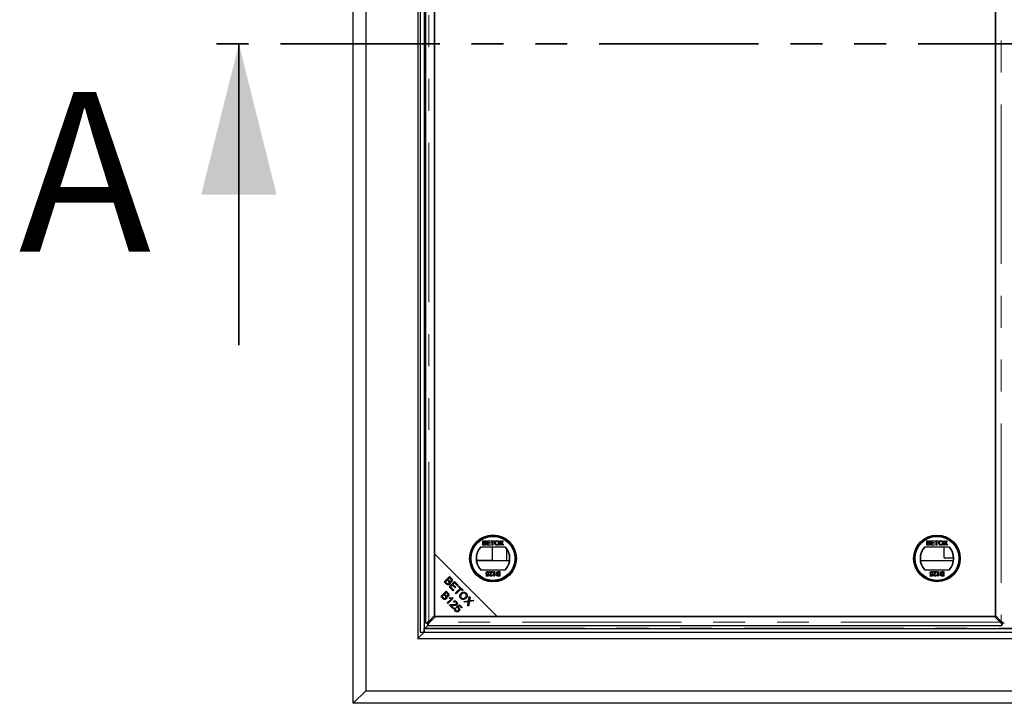
# Model space of a CAD drawing. Units: millimetres. Extents: x 472 to 7373, y 1428 to 7610.
# Drawn here: x 472 to 1256, y 1723 to 2267 of the extents above; entities that cross this region are included whole.
import ezdxf

# ---------------------------------------------------------------- set-up
doc = ezdxf.new("R2010")
doc.units = ezdxf.units.MM
doc.header["$LTSCALE"] = 20
doc.linetypes.add('PHANTOM', pattern=[12.7, 6.35, -1.27, 1.27, -1.27, 1.27, -1.27])
doc.styles.add('SLDTEXTSTYLE0', font='TXT', dxfattribs={"width": 0.75})

msp = doc.modelspace()

# ---------------------------------------------------------------- linework, layer by layer
at = {"color": 7, "linetype": 'Continuous', "lineweight": 25}
for p, q in [((737.44, 1723.15), (737.44, 2773.15)), ((747.44, 2763.15), (747.44, 1733.15)), ((788.93, 2721.66), (788.93, 1774.64)), ((790.94, 2716.65), (790.94, 1779.65)), ((793.94, 2716.65), (793.94, 1779.65)), ((795.19, 2709.02), (795.19, 1787.27)), ((802.29, 2704.04), (802.29, 1842.25)), ((802.29, 1792.97), (802.29, 2703.32)), ((1249.08, 2703.32), (1249.08, 1792.97)), ((1249.08, 1792.25), (1249.08, 2654.04)), ((840.8, 1852.59), (842.14, 1852.59)), ((840.8, 1848.99), (840.8, 1852.59)), ((841.3, 1852.17), (841.3, 1851.07)), ((841.99, 1852.17), (841.3, 1852.17)), ((844.11, 1852.59), (846.65, 1852.59)), ((844.11, 1848.99), (844.11, 1852.59)), ((844.62, 1852.17), (844.62, 1851.07)), ((846.65, 1852.17), (844.62, 1852.17)), ((846.65, 1852.59), (846.65, 1852.17)), ((847.16, 1852.59), (849.97, 1852.59)), ((847.16, 1852.17), (847.16, 1852.59)), ((848.31, 1852.17), (847.16, 1852.17)), ((848.31, 1848.99), (848.31, 1852.17)), ((849.97, 1852.17), (848.82, 1852.17)), ((848.82, 1852.17), (848.82, 1848.99)), ((849.97, 1852.59), (849.97, 1852.17)), ((854.14, 1852.59), (854.75, 1852.59)), ((855.28, 1850.93), (854.14, 1852.59)), ((854.75, 1852.59), (855.38, 1851.68)), ((855.8, 1851.68), (856.42, 1852.59)), ((857.04, 1852.59), (855.9, 1850.92)), ((856.42, 1852.59), (857.04, 1852.59)), ((1194.49, 1848.99), (1194.49, 1852.59)), ((1194.49, 1852.59), (1195.83, 1852.59)), ((1195.68, 1852.17), (1195, 1852.17)), ((1195, 1852.17), (1195, 1851.07)), ((1197.81, 1852.59), (1200.34, 1852.59)), ((1197.81, 1848.99), (1197.81, 1852.59)), ((1198.31, 1852.17), (1198.31, 1851.07)), ((1200.34, 1852.17), (1198.31, 1852.17)), ((1200.34, 1852.59), (1200.34, 1852.17)), ((1200.85, 1852.59), (1203.66, 1852.59)), ((1200.85, 1852.17), (1200.85, 1852.59)), ((1202, 1852.17), (1200.85, 1852.17)), ((1202, 1848.99), (1202, 1852.17)), ((1202.51, 1852.17), (1202.51, 1848.99)), ((1203.66, 1852.17), (1202.51, 1852.17)), ((1203.66, 1852.59), (1203.66, 1852.17)), ((1207.83, 1852.59), (1208.44, 1852.59)), ((1208.98, 1850.93), (1207.83, 1852.59)), ((1208.44, 1852.59), (1209.07, 1851.68)), ((1209.49, 1851.68), (1210.12, 1852.59)), ((1210.74, 1852.59), (1209.59, 1850.92)), ((1210.12, 1852.59), (1210.74, 1852.59)), ((858.9, 1847.49), (838.78, 1847.49)), ((842.15, 1848.99), (840.8, 1848.99)), ((841.3, 1851.07), (842.04, 1851.07)), ((842.1, 1850.65), (841.3, 1850.65)), ((841.3, 1850.65), (841.3, 1849.41)), ((841.3, 1849.41), (842.15, 1849.41)), ((846.74, 1848.99), (844.11, 1848.99)), ((844.62, 1851.07), (846.51, 1851.07)), ((844.62, 1850.65), (844.62, 1849.41)), ((846.51, 1850.65), (844.62, 1850.65)), ((844.62, 1849.41), (846.74, 1849.41)), ((846.51, 1851.07), (846.51, 1850.65)), ((846.74, 1849.41), (846.74, 1848.99)), ((848.06, 1847.49), (848.06, 1837.15)), ((848.82, 1848.99), (848.31, 1848.99)), ((853.96, 1848.99), (855.28, 1850.93)), ((854.57, 1848.99), (853.96, 1848.99)), ((855.42, 1850.23), (854.57, 1848.99)), ((856.62, 1848.99), (855.74, 1850.26)), ((855.9, 1850.92), (857.23, 1848.99)), ((857.23, 1848.99), (856.62, 1848.99)), ((859.74, 1836.77), (859.74, 1846.02)), ((1212.59, 1847.49), (1192.47, 1847.49)), ((1195.84, 1848.99), (1194.49, 1848.99)), ((1195, 1851.07), (1195.74, 1851.07)), ((1195.79, 1850.65), (1195, 1850.65)), ((1195, 1850.65), (1195, 1849.41)), ((1195, 1849.41), (1195.85, 1849.41)), ((1200.44, 1848.99), (1197.81, 1848.99)), ((1198.31, 1851.07), (1200.2, 1851.07)), ((1198.31, 1850.65), (1198.31, 1849.41)), ((1200.2, 1850.65), (1198.31, 1850.65)), ((1198.31, 1849.41), (1200.44, 1849.41)), ((1200.2, 1851.07), (1200.2, 1850.65)), ((1200.44, 1849.41), (1200.44, 1848.99)), ((1202.51, 1848.99), (1202, 1848.99)), ((1207.65, 1848.99), (1208.98, 1850.93)), ((1208.27, 1848.99), (1207.65, 1848.99)), ((1207.94, 1847.49), (1207.94, 1839.65)), ((1209.12, 1850.23), (1208.27, 1848.99)), ((1210.31, 1848.99), (1209.43, 1850.26)), ((1209.59, 1850.92), (1210.92, 1848.99)), ((1210.92, 1848.99), (1210.31, 1848.99)), ((802.29, 1842.25), (852.29, 1792.25)), ((802.29, 1842.25), (802.29, 1792.25)), ((835.66, 1837.15), (848.06, 1837.15)), ((835.7, 1836.77), (861.98, 1836.77)), ((1189.4, 1836.77), (1215.67, 1836.77)), ((1215.78, 1838.65), (1208.94, 1838.65)), ((838.78, 1829.49), (858.9, 1829.49)), ((846.11, 1827.5), (846.11, 1827.96)), ((846.11, 1827.96), (848.46, 1827.96)), ((849.52, 1827.96), (849.98, 1827.96)), ((849.52, 1824.37), (849.52, 1827.96)), ((849.98, 1827.96), (849.98, 1825.16)), ((852.92, 1827.96), (854.27, 1827.96)), ((854.27, 1827.96), (854.27, 1824.37)), ((1192.47, 1829.49), (1212.59, 1829.49)), ((1199.8, 1827.5), (1199.8, 1827.96)), ((1199.8, 1827.96), (1202.15, 1827.96)), ((1203.21, 1827.96), (1203.68, 1827.96)), ((1203.21, 1824.37), (1203.21, 1827.96)), ((1203.68, 1827.96), (1203.68, 1825.16)), ((1206.61, 1827.96), (1207.96, 1827.96)), ((1207.96, 1827.96), (1207.96, 1824.37)), ((809.97, 1819.88), (814.15, 1824.06)), ((811.56, 1818.28), (809.97, 1819.88)), ((812.45, 1821.26), (811.01, 1819.82)), ((811.01, 1819.82), (812.06, 1818.78)), ((813.42, 1820.29), (812.45, 1821.26)), ((814.21, 1823.02), (812.95, 1821.75)), ((812.95, 1821.75), (813.85, 1820.85)), ((813.92, 1815.93), (818.1, 1820.11)), ((814.15, 1824.06), (815.72, 1822.49)), ((815.05, 1822.18), (814.21, 1823.02)), ((818.1, 1820.11), (821.13, 1817.09)), ((843.48, 1824.87), (844.81, 1824.87)), ((843.48, 1824.41), (843.48, 1824.87)), ((845.19, 1824.41), (843.48, 1824.41)), ((844.81, 1824.87), (844.99, 1825.8)), ((845.1, 1826.3), (845.56, 1826.26)), ((845.6, 1826.99), (845.14, 1826.95)), ((845.56, 1826.26), (845.19, 1824.41)), ((847.87, 1827.5), (846.11, 1827.5)), ((847.95, 1825.43), (848.42, 1825.38)), ((849.82, 1824.37), (849.52, 1824.37)), ((850.81, 1825.69), (850.81, 1825.27)), ((853.76, 1827.55), (852.91, 1827.55)), ((854.27, 1824.37), (852.92, 1824.37)), ((852.97, 1826.3), (853.76, 1826.3)), ((853.76, 1825.89), (853.02, 1825.89)), ((853.08, 1824.78), (853.76, 1824.78)), ((853.76, 1826.3), (853.76, 1827.55)), ((853.76, 1824.78), (853.76, 1825.89)), ((1197.18, 1824.87), (1198.5, 1824.87)), ((1197.18, 1824.41), (1197.18, 1824.87)), ((1198.88, 1824.41), (1197.18, 1824.41)), ((1198.5, 1824.87), (1198.69, 1825.8)), ((1198.79, 1826.3), (1199.25, 1826.26)), ((1199.3, 1826.99), (1198.83, 1826.95)), ((1199.25, 1826.26), (1198.88, 1824.41)), ((1201.56, 1827.5), (1199.8, 1827.5)), ((1201.65, 1825.43), (1202.11, 1825.38)), ((1203.51, 1824.37), (1203.21, 1824.37)), ((1204.5, 1825.69), (1204.5, 1825.27)), ((1207.46, 1827.55), (1206.6, 1827.55)), ((1207.96, 1824.37), (1206.62, 1824.37)), ((1206.66, 1826.3), (1207.46, 1826.3)), ((1207.46, 1825.89), (1206.71, 1825.89)), ((1206.77, 1824.78), (1207.46, 1824.78)), ((1207.46, 1826.3), (1207.46, 1827.55)), ((1207.46, 1824.78), (1207.46, 1825.89)), ((807.25, 1808.24), (811.44, 1812.42)), ((811.44, 1812.42), (813.01, 1810.85)), ((817.04, 1812.81), (813.92, 1815.93)), ((816.39, 1817.29), (814.97, 1815.87)), ((814.97, 1815.87), (817.53, 1813.3)), ((818.7, 1814.98), (816.39, 1817.29)), ((818.16, 1819.06), (816.88, 1817.78)), ((816.88, 1817.78), (819.2, 1815.47)), ((817.53, 1813.3), (817.04, 1812.81)), ((820.63, 1816.59), (818.16, 1819.06)), ((819.2, 1815.47), (818.7, 1814.98)), ((818.89, 1810.96), (822.58, 1814.65)), ((823.13, 1814.1), (819.44, 1810.4)), ((821.13, 1817.09), (820.63, 1816.59)), ((821.2, 1816.03), (821.69, 1816.52)), ((822.58, 1814.65), (821.2, 1816.03)), ((821.69, 1816.52), (825.01, 1813.2)), ((824.52, 1812.71), (823.13, 1814.1)), ((825.01, 1813.2), (824.52, 1812.71)), ((808.85, 1806.64), (807.25, 1808.24)), ((809.74, 1809.61), (808.3, 1808.18)), ((808.3, 1808.18), (809.34, 1807.13)), ((810.7, 1808.65), (809.74, 1809.61)), ((811.5, 1811.37), (810.23, 1810.11)), ((810.23, 1810.11), (811.14, 1809.2)), ((812.33, 1810.54), (811.5, 1811.37)), ((812.4, 1803.08), (815.68, 1806.36)), ((817.12, 1806.77), (812.92, 1802.57)), ((814.03, 1806.77), (814.53, 1807.26)), ((815.66, 1806.36), (816.36, 1807.06)), ((816.79, 1807.1), (817.12, 1806.77)), ((817.74, 1803.62), (817.27, 1804.2)), ((819.44, 1810.4), (818.89, 1810.96)), ((825.56, 1804.29), (829.36, 1804.85)), ((826.22, 1803.62), (825.56, 1804.29)), ((829.36, 1804.85), (829.93, 1808.28)), ((830.02, 1804.25), (829.39, 1800.45)), ((829.93, 1808.28), (830.59, 1807.62)), ((833.46, 1804.75), (830.02, 1804.25)), ((830.59, 1807.62), (830.28, 1805.79)), ((830.91, 1805.09), (832.86, 1805.35)), ((832.86, 1805.35), (833.46, 1804.75)), ((812.92, 1802.57), (812.4, 1803.08)), ((816.95, 1798.54), (814.18, 1801.31)), ((815.39, 1801.09), (817.44, 1799.03)), ((817.44, 1799.03), (816.95, 1798.54)), ((818.6, 1799.07), (819.19, 1798.58)), ((819.58, 1799.87), (822.13, 1801.61)), ((820, 1799.32), (819.58, 1799.87)), ((822.05, 1800.71), (820.7, 1799.81)), ((823.72, 1799.04), (822.05, 1800.71)), ((822.13, 1801.61), (824.21, 1799.53)), ((824.21, 1799.53), (823.72, 1799.04)), ((828.73, 1804.03), (826.22, 1803.62)), ((828.71, 1801.14), (829.15, 1803.68)), ((829.39, 1800.45), (828.71, 1801.14)), ((797.69, 1788.37), (802.29, 1792.97)), ((803.01, 1792.25), (798.41, 1787.65)), ((802.29, 1792.25), (852.29, 1792.25)), ((1248.36, 1792.25), (803.01, 1792.25)), ((852.29, 1792.25), (1249.08, 1792.25)), ((1252.96, 1787.65), (1248.36, 1792.25)), ((1249.08, 1792.97), (1253.68, 1788.37)), ((793.94, 1782.65), (2650.94, 1782.65)), ((793.94, 1779.65), (793.94, 1782.65)), ((797.16, 1785.28), (794.84, 1782.96)), ((795.83, 1786.9), (796.95, 1786.9)), ((796.94, 1785.79), (796.94, 1786.9)), ((797.31, 1785.15), (1254.06, 1785.15)), ((1254.43, 1785.79), (1254.43, 1786.9)), ((1255.54, 1786.9), (1254.43, 1786.9)), ((793.94, 1779.65), (788.93, 1774.64)), ((788.93, 1774.64), (2655.95, 1774.64)), ((790.94, 1779.65), (793.94, 1779.65)), ((793.94, 1779.65), (2650.94, 1779.65)), ((747.44, 1733.15), (737.44, 1723.15)), ((747.44, 1733.15), (2697.44, 1733.15)), ((2707.44, 1723.15), (737.44, 1723.15))]:
    msp.add_line(p, q, dxfattribs=at)
at = {"color": 8, "linetype": 'PHANTOM', "lineweight": 18}
for p, q in [((794.22, 2713.65), (794.22, 1782.65)), ((797.69, 1788.37), (797.69, 2707.92)), ((1253.68, 2707.92), (1253.68, 1788.37)), ((823.22, 1814), (823.22, 1814.99)), ((824.99, 1813.18), (824.04, 1813.18)), ((816.75, 1806.41), (816.75, 1807.1)), ((794.84, 1782.93), (2650.03, 1782.93)), ((1252.96, 1787.65), (798.41, 1787.65))]:
    msp.add_line(p, q, dxfattribs=at)
at = {"color": 7, "linetype": 'PHANTOM', "lineweight": 35}
msp.add_line((2838.44, 2248.15), (606.44, 2248.15), dxfattribs=at)
at = {"color": 7, "linetype": 'Continuous', "lineweight": 35}
msp.add_line((646.44, 2008.15), (646.44, 2248.15), dxfattribs=at)
at = {"color": 7, "linetype": 'Continuous', "lineweight": 25}
for centre, radius in [((848.84, 1838.49), 18.68), ((848.84, 1838.49), 18.5), ((848.84, 1838.49), 17.7), ((848.84, 1838.49), 17.5), ((1202.53, 1838.49), 18.61), ((1202.53, 1838.49), 18.5), ((1202.53, 1838.49), 17.7), ((1202.53, 1838.49), 17.5)]:
    msp.add_circle(centre, radius, dxfattribs=at)
for centre, radius, start, end in [((848.84, 1838.49), 13.5, 138.18969, 221.81031), ((848.84, 1838.49), 13.25, 137.21531, 222.78469), ((848.84, 1838.49), 13.25, 317.21531, 42.78469), ((848.84, 1838.49), 13.5, 318.18969, 41.81031), ((1202.53, 1838.49), 13.5, 138.18969, 221.81031), ((1202.53, 1838.49), 13.25, 137.21531, 222.78469), ((1202.53, 1838.49), 13.25, 317.21531, 42.78469), ((1202.53, 1838.49), 13.5, 318.18969, 41.81031), ((1208.94, 1839.65), 1, 180, 270)]:
    msp.add_arc(centre, radius, start, end, dxfattribs=at)
msp.add_ellipse((779.1, 1783.09), major_axis=(15.74, 0), ratio=0.466308, start_param=6.261031, end_param=6.265103, dxfattribs=at)
for points, knots in [([(842.82, 1851.61), (842.81, 1851.71), (842.8, 1851.86), (842.69, 1852.02), (842.44, 1852.19), (842.19, 1852.18), (841.99, 1852.17)], [0, 0, 0, 0, 0.249553, 0.375029, 0.500261, 1, 1, 1, 1]), ([(842.14, 1852.59), (842.3, 1852.58), (842.62, 1852.57), (843.04, 1852.37), (843.28, 1852.03), (843.31, 1851.78), (843.33, 1851.66)], [0, 0, 0, 0, 0.281172, 0.559981, 0.780096, 1, 1, 1, 1]), ([(842.48, 1851.11), (842.53, 1851.13), (842.65, 1851.18), (842.8, 1851.35), (842.81, 1851.51), (842.82, 1851.61)], [0, 0, 0, 0, 0.280858, 0.561083, 1, 1, 1, 1]), ([(843.33, 1851.66), (843.32, 1851.56), (843.3, 1851.38), (843.13, 1851.08), (842.92, 1850.96), (842.79, 1850.88)], [0, 0, 0, 0, 0.280338, 0.560861, 1, 1, 1, 1]), ([(850.29, 1850.74), (850.31, 1851.01), (850.35, 1851.55), (850.77, 1852.2), (851.37, 1852.58), (851.79, 1852.62), (852, 1852.63)], [0, 0, 0, 0, 0.280572, 0.55958, 0.77956, 1, 1, 1, 1]), ([(852, 1852.22), (851.87, 1852.21), (851.6, 1852.18), (851.24, 1851.98), (850.84, 1851.53), (850.82, 1851.06), (850.8, 1850.74)], [0, 0, 0, 0, 0.187269, 0.374446, 0.561241, 1, 1, 1, 1]), ([(852, 1852.63), (852.26, 1852.6), (852.79, 1852.54), (853.38, 1852.03), (853.66, 1851.41), (853.69, 1850.99), (853.7, 1850.78)], [0, 0, 0, 0, 0.279617, 0.558585, 0.779078, 1, 1, 1, 1]), ([(853.2, 1850.79), (853.18, 1850.98), (853.16, 1851.37), (852.89, 1851.87), (852.47, 1852.17), (852.16, 1852.2), (852, 1852.22)], [0, 0, 0, 0, 0.28079, 0.560099, 0.779972, 1, 1, 1, 1]), ([(855.38, 1851.68), (855.42, 1851.62), (855.47, 1851.53), (855.54, 1851.42), (855.56, 1851.36), (855.56, 1851.33)], [0, 0, 0, 0, 0.561241, 0.781778, 1, 1, 1, 1]), ([(855.56, 1851.33), (855.61, 1851.4), (855.69, 1851.51), (855.76, 1851.63), (855.8, 1851.68)], [0, 0, 0, 0, 0.560003, 1, 1, 1, 1]), ([(1196.52, 1851.61), (1196.51, 1851.71), (1196.49, 1851.86), (1196.38, 1852.02), (1196.14, 1852.19), (1195.88, 1852.18), (1195.68, 1852.17)], [0, 0, 0, 0, 0.249556, 0.375063, 0.500255, 1, 1, 1, 1]), ([(1195.83, 1852.59), (1195.99, 1852.58), (1196.31, 1852.57), (1196.73, 1852.37), (1196.97, 1852.03), (1197.01, 1851.78), (1197.02, 1851.66)], [0, 0, 0, 0, 0.281143, 0.559991, 0.78009, 1, 1, 1, 1]), ([(1196.17, 1851.11), (1196.23, 1851.13), (1196.34, 1851.18), (1196.49, 1851.35), (1196.51, 1851.51), (1196.52, 1851.61)], [0, 0, 0, 0, 0.2808524, 0.561072, 1, 1, 1, 1]), ([(1197.02, 1851.66), (1197.01, 1851.56), (1196.99, 1851.38), (1196.82, 1851.08), (1196.61, 1850.96), (1196.48, 1850.88)], [0, 0, 0, 0, 0.280333, 0.560821, 1, 1, 1, 1]), ([(1203.98, 1850.74), (1204, 1851.01), (1204.04, 1851.55), (1204.46, 1852.2), (1205.06, 1852.58), (1205.48, 1852.62), (1205.69, 1852.63)], [0, 0, 0, 0, 0.280567, 0.55957, 0.779564, 1, 1, 1, 1]), ([(1205.7, 1852.22), (1205.56, 1852.21), (1205.29, 1852.18), (1204.93, 1851.98), (1204.53, 1851.53), (1204.51, 1851.06), (1204.49, 1850.74)], [0, 0, 0, 0, 0.187242, 0.374444, 0.56124, 1, 1, 1, 1]), ([(1205.69, 1852.63), (1205.96, 1852.6), (1206.49, 1852.54), (1207.07, 1852.03), (1207.35, 1851.41), (1207.38, 1850.99), (1207.4, 1850.78)], [0, 0, 0, 0, 0.279602, 0.558576, 0.779073, 1, 1, 1, 1]), ([(1206.89, 1850.79), (1206.88, 1850.98), (1206.85, 1851.37), (1206.58, 1851.87), (1206.16, 1852.17), (1205.85, 1852.2), (1205.7, 1852.22)], [0, 0, 0, 0, 0.280786, 0.560077, 0.779947, 1, 1, 1, 1]), ([(1209.07, 1851.68), (1209.11, 1851.62), (1209.17, 1851.53), (1209.24, 1851.42), (1209.25, 1851.36), (1209.26, 1851.33)], [0, 0, 0, 0, 0.561301, 0.781831, 1, 1, 1, 1]), ([(1209.26, 1851.33), (1209.3, 1851.4), (1209.38, 1851.51), (1209.46, 1851.63), (1209.49, 1851.68)], [0, 0, 0, 0, 0.559957, 1, 1, 1, 1]), ([(842.04, 1851.07), (842.13, 1851.07), (842.27, 1851.07), (842.41, 1851.1), (842.48, 1851.11)], [0, 0, 0, 0, 0.560348, 1, 1, 1, 1]), ([(842.96, 1850.03), (842.95, 1850.13), (842.93, 1850.29), (842.82, 1850.46), (842.57, 1850.65), (842.31, 1850.65), (842.1, 1850.65)], [0, 0, 0, 0, 0.249829, 0.375554, 0.501176, 1, 1, 1, 1]), ([(843.47, 1850.02), (843.46, 1849.9), (843.44, 1849.67), (843.26, 1849.35), (842.84, 1849.02), (842.43, 1849), (842.15, 1848.99)], [0, 0, 0, 0, 0.1871, 0.374269, 0.560811, 1, 1, 1, 1]), ([(842.15, 1849.41), (842.21, 1849.41), (842.31, 1849.41), (842.42, 1849.42), (842.46, 1849.42)], [0, 0, 0, 0, 0.5600349, 1, 1, 1, 1]), ([(842.46, 1849.42), (842.54, 1849.44), (842.7, 1849.48), (842.86, 1849.65), (842.95, 1849.84), (842.96, 1849.97), (842.96, 1850.03)], [0, 0, 0, 0, 0.280282, 0.558985, 0.779407, 1, 1, 1, 1]), ([(842.79, 1850.88), (842.9, 1850.84), (843.1, 1850.77), (843.33, 1850.54), (843.45, 1850.28), (843.46, 1850.11), (843.47, 1850.02)], [0, 0, 0, 0, 0.2802, 0.559655, 0.779727, 1, 1, 1, 1]), ([(852, 1848.95), (851.74, 1848.98), (851.22, 1849.04), (850.64, 1849.53), (850.35, 1850.13), (850.31, 1850.54), (850.29, 1850.74)], [0, 0, 0, 0, 0.279577, 0.558778, 0.779313, 1, 1, 1, 1]), ([(850.8, 1850.74), (850.81, 1850.54), (850.84, 1850.16), (851.13, 1849.69), (851.54, 1849.4), (851.84, 1849.37), (852, 1849.36)], [0, 0, 0, 0, 0.280662, 0.559889, 0.779857, 1, 1, 1, 1]), ([(852, 1849.36), (852.19, 1849.39), (852.59, 1849.44), (853, 1849.85), (853.17, 1850.32), (853.19, 1850.63), (853.2, 1850.79)], [0, 0, 0, 0, 0.279106, 0.558185, 0.778802, 1, 1, 1, 1]), ([(853.7, 1850.78), (853.68, 1850.52), (853.64, 1849.99), (853.22, 1849.36), (852.62, 1849.01), (852.2, 1848.97), (852, 1848.95)], [0, 0, 0, 0, 0.2803508, 0.5594996, 0.7796533, 1, 1, 1, 1]), ([(855.59, 1850.48), (855.56, 1850.43), (855.51, 1850.35), (855.45, 1850.27), (855.42, 1850.23)], [0, 0, 0, 0, 0.559888, 1, 1, 1, 1]), ([(855.74, 1850.26), (855.71, 1850.3), (855.66, 1850.37), (855.62, 1850.44), (855.59, 1850.48)], [0, 0, 0, 0, 0.5599908, 1, 1, 1, 1]), ([(1195.74, 1851.07), (1195.82, 1851.07), (1195.96, 1851.07), (1196.11, 1851.1), (1196.17, 1851.11)], [0, 0, 0, 0, 0.560348, 1, 1, 1, 1]), ([(1196.66, 1850.03), (1196.64, 1850.13), (1196.63, 1850.29), (1196.51, 1850.46), (1196.27, 1850.65), (1196, 1850.65), (1195.79, 1850.65)], [0, 0, 0, 0, 0.249826, 0.375523, 0.501182, 1, 1, 1, 1]), ([(1197.16, 1850.02), (1197.15, 1849.9), (1197.13, 1849.67), (1196.95, 1849.35), (1196.53, 1849.02), (1196.13, 1849), (1195.84, 1848.99)], [0, 0, 0, 0, 0.187099, 0.374267, 0.560783, 1, 1, 1, 1]), ([(1195.85, 1849.41), (1195.9, 1849.41), (1196.01, 1849.41), (1196.11, 1849.42), (1196.15, 1849.42)], [0, 0, 0, 0, 0.560228, 1, 1, 1, 1]), ([(1196.15, 1849.42), (1196.23, 1849.44), (1196.39, 1849.48), (1196.56, 1849.65), (1196.64, 1849.84), (1196.65, 1849.97), (1196.66, 1850.03)], [0, 0, 0, 0, 0.280276, 0.558974, 0.77942, 1, 1, 1, 1]), ([(1196.48, 1850.88), (1196.59, 1850.84), (1196.8, 1850.77), (1197.02, 1850.54), (1197.14, 1850.28), (1197.16, 1850.11), (1197.16, 1850.02)], [0, 0, 0, 0, 0.280196, 0.559646, 0.779737, 1, 1, 1, 1]), ([(1205.69, 1848.95), (1205.43, 1848.98), (1204.91, 1849.04), (1204.34, 1849.53), (1204.04, 1850.13), (1204, 1850.54), (1203.98, 1850.74)], [0, 0, 0, 0, 0.279594, 0.558775, 0.779316, 1, 1, 1, 1]), ([(1204.49, 1850.74), (1204.5, 1850.54), (1204.53, 1850.16), (1204.82, 1849.69), (1205.24, 1849.4), (1205.54, 1849.37), (1205.69, 1849.36)], [0, 0, 0, 0, 0.280662, 0.559889, 0.779857, 1, 1, 1, 1]), ([(1205.69, 1849.36), (1205.89, 1849.39), (1206.28, 1849.44), (1206.69, 1849.85), (1206.87, 1850.32), (1206.88, 1850.63), (1206.89, 1850.79)], [0, 0, 0, 0, 0.279106, 0.558185, 0.778802, 1, 1, 1, 1]), ([(1207.4, 1850.78), (1207.37, 1850.52), (1207.33, 1849.99), (1206.91, 1849.36), (1206.31, 1849.01), (1205.9, 1848.97), (1205.69, 1848.95)], [0, 0, 0, 0, 0.280356, 0.55951, 0.779649, 1, 1, 1, 1]), ([(1209.29, 1850.48), (1209.25, 1850.43), (1209.2, 1850.35), (1209.14, 1850.27), (1209.12, 1850.23)], [0, 0, 0, 0, 0.56, 1, 1, 1, 1]), ([(1209.43, 1850.26), (1209.41, 1850.3), (1209.36, 1850.37), (1209.31, 1850.44), (1209.29, 1850.48)], [0, 0, 0, 0, 0.560063, 1, 1, 1, 1]), ([(843.57, 1827.57), (843.72, 1827.71), (843.97, 1827.97), (844.33, 1828), (844.49, 1828.01)], [0, 0, 0, 0, 0.558475, 1, 1, 1, 1]), ([(844.49, 1828.01), (844.64, 1827.99), (844.96, 1827.97), (845.33, 1827.7), (845.54, 1827.36), (845.58, 1827.12), (845.6, 1826.99)], [0, 0, 0, 0, 0.280058, 0.559277, 0.779422, 1, 1, 1, 1]), ([(848.41, 1827.64), (848.3, 1827.42), (848.09, 1827.02), (847.74, 1826.74), (847.58, 1826.62)], [0, 0, 0, 0, 0.558366, 1, 1, 1, 1]), ([(848.46, 1827.96), (848.46, 1827.9), (848.46, 1827.79), (848.43, 1827.69), (848.41, 1827.64)], [0, 0, 0, 0, 0.55994, 1, 1, 1, 1]), ([(851.6, 1826.93), (851.61, 1827.05), (851.63, 1827.29), (851.8, 1827.61), (852.22, 1827.93), (852.63, 1827.95), (852.92, 1827.96)], [0, 0, 0, 0, 0.187099, 0.374267, 0.560783, 1, 1, 1, 1]), ([(1197.27, 1827.57), (1197.41, 1827.71), (1197.66, 1827.97), (1198.02, 1828), (1198.18, 1828.01)], [0, 0, 0, 0, 0.558423, 1, 1, 1, 1]), ([(1198.18, 1828.01), (1198.34, 1827.99), (1198.65, 1827.97), (1199.02, 1827.7), (1199.24, 1827.36), (1199.28, 1827.12), (1199.3, 1826.99)], [0, 0, 0, 0, 0.28003, 0.559255, 0.779425, 1, 1, 1, 1]), ([(1202.11, 1827.64), (1201.99, 1827.42), (1201.78, 1827.02), (1201.43, 1826.74), (1201.28, 1826.62)], [0, 0, 0, 0, 0.558366, 1, 1, 1, 1]), ([(1202.15, 1827.96), (1202.15, 1827.9), (1202.15, 1827.79), (1202.12, 1827.69), (1202.11, 1827.64)], [0, 0, 0, 0, 0.55994, 1, 1, 1, 1]), ([(1205.29, 1826.93), (1205.3, 1827.05), (1205.32, 1827.29), (1205.5, 1827.61), (1205.92, 1827.93), (1206.33, 1827.95), (1206.61, 1827.96)], [0, 0, 0, 0, 0.1871, 0.374269, 0.560811, 1, 1, 1, 1]), ([(813.77, 1818.51), (813.87, 1818.64), (814.04, 1818.85), (814.08, 1819.2), (813.99, 1819.72), (813.67, 1820.04), (813.42, 1820.29)], [0, 0, 0, 0, 0.249337, 0.375007, 0.500572, 1, 1, 1, 1]), ([(813.85, 1820.85), (813.95, 1820.75), (814.13, 1820.57), (814.34, 1820.43), (814.43, 1820.37)], [0, 0, 0, 0, 0.560242, 1, 1, 1, 1]), ([(814.43, 1820.37), (814.52, 1820.32), (814.71, 1820.24), (815.09, 1820.25), (815.3, 1820.41), (815.43, 1820.52)], [0, 0, 0, 0, 0.281251, 0.561695, 1, 1, 1, 1]), ([(816.04, 1820.04), (815.92, 1819.94), (815.69, 1819.75), (815.17, 1819.6), (814.8, 1819.68), (814.57, 1819.73)], [0, 0, 0, 0, 0.280504, 0.56107, 1, 1, 1, 1]), ([(815.43, 1820.52), (815.53, 1820.65), (815.68, 1820.84), (815.73, 1821.18), (815.61, 1821.66), (815.3, 1821.95), (815.05, 1822.18)], [0, 0, 0, 0, 0.248924, 0.374251, 0.499605, 1, 1, 1, 1]), ([(815.72, 1822.49), (815.9, 1822.3), (816.26, 1821.92), (816.52, 1821.22), (816.41, 1820.53), (816.16, 1820.2), (816.04, 1820.04)], [0, 0, 0, 0, 0.28115, 0.560147, 0.780174, 1, 1, 1, 1]), ([(843.3, 1826.73), (843.31, 1826.9), (843.33, 1827.2), (843.5, 1827.46), (843.57, 1827.57)], [0, 0, 0, 0, 0.5597216, 1, 1, 1, 1]), ([(844.35, 1825.56), (844.19, 1825.59), (843.86, 1825.63), (843.51, 1825.96), (843.32, 1826.34), (843.31, 1826.6), (843.3, 1826.73)], [0, 0, 0, 0, 0.27918, 0.558736, 0.779155, 1, 1, 1, 1]), ([(844.48, 1827.59), (844.37, 1827.58), (844.13, 1827.56), (843.89, 1827.31), (843.77, 1827.03), (843.76, 1826.85), (843.76, 1826.76)], [0, 0, 0, 0, 0.279504, 0.558299, 0.778906, 1, 1, 1, 1]), ([(843.76, 1826.76), (843.77, 1826.64), (843.78, 1826.42), (843.95, 1826.14), (844.22, 1826), (844.39, 1825.98), (844.48, 1825.98)], [0, 0, 0, 0, 0.280645, 0.559604, 0.77926, 1, 1, 1, 1]), ([(844.99, 1825.8), (844.89, 1825.73), (844.69, 1825.6), (844.46, 1825.57), (844.35, 1825.56)], [0, 0, 0, 0, 0.559964, 1, 1, 1, 1]), ([(845.14, 1826.95), (845.12, 1827.04), (845.08, 1827.23), (844.93, 1827.46), (844.71, 1827.58), (844.56, 1827.59), (844.48, 1827.59)], [0, 0, 0, 0, 0.280711, 0.559898, 0.779641, 1, 1, 1, 1]), ([(844.48, 1825.98), (844.55, 1825.98), (844.68, 1825.99), (844.92, 1826.08), (845.03, 1826.22), (845.1, 1826.3)], [0, 0, 0, 0, 0.280859, 0.561106, 1, 1, 1, 1]), ([(846.16, 1825.36), (846.18, 1825.53), (846.23, 1825.87), (846.62, 1826.37), (846.95, 1826.66), (847.15, 1826.83)], [0, 0, 0, 0, 0.278752, 0.558825, 1, 1, 1, 1]), ([(847.26, 1824.37), (847.11, 1824.38), (846.79, 1824.4), (846.42, 1824.65), (846.19, 1824.99), (846.17, 1825.24), (846.16, 1825.36)], [0, 0, 0, 0, 0.280496, 0.559663, 0.779764, 1, 1, 1, 1]), ([(847.58, 1826.62), (847.35, 1826.42), (847.03, 1826.15), (846.68, 1825.72), (846.64, 1825.48), (846.62, 1825.36)], [0, 0, 0, 0, 0.561288, 0.781366, 1, 1, 1, 1]), ([(846.62, 1825.36), (846.63, 1825.27), (846.65, 1825.09), (846.84, 1824.89), (847.06, 1824.79), (847.2, 1824.79), (847.27, 1824.78)], [0, 0, 0, 0, 0.2790675, 0.558602, 0.7790271, 1, 1, 1, 1]), ([(847.15, 1826.83), (847.24, 1826.9), (847.38, 1827.02), (847.58, 1827.19), (847.74, 1827.33), (847.83, 1827.44), (847.87, 1827.5)], [0, 0, 0, 0, 0.340047, 0.560071, 0.780101, 1, 1, 1, 1]), ([(848.42, 1825.38), (848.39, 1825.22), (848.34, 1824.9), (848.03, 1824.55), (847.64, 1824.39), (847.39, 1824.37), (847.26, 1824.37)], [0, 0, 0, 0, 0.280255, 0.558878, 0.779096, 1, 1, 1, 1]), ([(847.27, 1824.78), (847.37, 1824.79), (847.57, 1824.8), (847.81, 1824.96), (847.94, 1825.19), (847.95, 1825.35), (847.95, 1825.43)], [0, 0, 0, 0, 0.280427, 0.559463, 0.779352, 1, 1, 1, 1]), ([(850.81, 1825.27), (850.59, 1825.14), (850.19, 1824.91), (849.93, 1824.53), (849.82, 1824.37)], [0, 0, 0, 0, 0.5604492, 1, 1, 1, 1]), ([(849.98, 1825.16), (850.13, 1825.28), (850.38, 1825.49), (850.68, 1825.63), (850.81, 1825.69)], [0, 0, 0, 0, 0.559679, 1, 1, 1, 1]), ([(852.27, 1826.07), (852.17, 1826.11), (851.96, 1826.19), (851.74, 1826.41), (851.61, 1826.67), (851.6, 1826.84), (851.6, 1826.93)], [0, 0, 0, 0, 0.280195, 0.559645, 0.779712, 1, 1, 1, 1]), ([(851.73, 1825.3), (851.74, 1825.39), (851.76, 1825.58), (851.94, 1825.87), (852.15, 1826), (852.27, 1826.07)], [0, 0, 0, 0, 0.280333, 0.560821, 1, 1, 1, 1]), ([(852.92, 1824.37), (852.76, 1824.37), (852.45, 1824.38), (852.03, 1824.58), (851.78, 1824.92), (851.75, 1825.17), (851.73, 1825.3)], [0, 0, 0, 0, 0.281145, 0.559992, 0.780091, 1, 1, 1, 1]), ([(852.6, 1827.53), (852.53, 1827.51), (852.37, 1827.47), (852.2, 1827.31), (852.11, 1827.12), (852.11, 1826.99), (852.1, 1826.92)], [0, 0, 0, 0, 0.2802605, 0.5589928, 0.7793976, 1, 1, 1, 1]), ([(852.1, 1826.92), (852.11, 1826.82), (852.13, 1826.67), (852.25, 1826.5), (852.49, 1826.31), (852.76, 1826.3), (852.97, 1826.3)], [0, 0, 0, 0, 0.249808, 0.375508, 0.50117, 1, 1, 1, 1]), ([(852.59, 1825.84), (852.53, 1825.82), (852.42, 1825.78), (852.27, 1825.6), (852.25, 1825.44), (852.24, 1825.34)], [0, 0, 0, 0, 0.280866, 0.561103, 1, 1, 1, 1]), ([(852.24, 1825.34), (852.25, 1825.25), (852.27, 1825.1), (852.38, 1824.93), (852.62, 1824.76), (852.88, 1824.77), (853.08, 1824.78)], [0, 0, 0, 0, 0.249556, 0.375063, 0.500255, 1, 1, 1, 1]), ([(853.02, 1825.89), (852.94, 1825.89), (852.79, 1825.89), (852.65, 1825.86), (852.59, 1825.84)], [0, 0, 0, 0, 0.560424, 1, 1, 1, 1]), ([(852.91, 1827.55), (852.85, 1827.55), (852.75, 1827.55), (852.65, 1827.53), (852.6, 1827.53)], [0, 0, 0, 0, 0.560228, 1, 1, 1, 1]), ([(1196.99, 1826.73), (1197, 1826.9), (1197.03, 1827.2), (1197.19, 1827.46), (1197.27, 1827.57)], [0, 0, 0, 0, 0.5597216, 1, 1, 1, 1]), ([(1198.05, 1825.56), (1197.88, 1825.59), (1197.55, 1825.63), (1197.2, 1825.96), (1197.02, 1826.34), (1197, 1826.6), (1196.99, 1826.73)], [0, 0, 0, 0, 0.279181, 0.5587382, 0.7791584, 1, 1, 1, 1]), ([(1198.18, 1827.59), (1198.06, 1827.58), (1197.82, 1827.56), (1197.58, 1827.31), (1197.47, 1827.03), (1197.46, 1826.85), (1197.45, 1826.76)], [0, 0, 0, 0, 0.279513, 0.558284, 0.778898, 1, 1, 1, 1]), ([(1197.45, 1826.76), (1197.46, 1826.64), (1197.47, 1826.42), (1197.64, 1826.14), (1197.91, 1826), (1198.08, 1825.98), (1198.17, 1825.98)], [0, 0, 0, 0, 0.280641, 0.559604, 0.779307, 1, 1, 1, 1]), ([(1198.69, 1825.8), (1198.58, 1825.73), (1198.38, 1825.6), (1198.15, 1825.57), (1198.05, 1825.56)], [0, 0, 0, 0, 0.559884, 1, 1, 1, 1]), ([(1198.17, 1825.98), (1198.24, 1825.98), (1198.38, 1825.99), (1198.61, 1826.08), (1198.72, 1826.22), (1198.79, 1826.3)], [0, 0, 0, 0, 0.280854, 0.561173, 1, 1, 1, 1]), ([(1198.83, 1826.95), (1198.82, 1827.04), (1198.78, 1827.23), (1198.62, 1827.46), (1198.4, 1827.58), (1198.25, 1827.59), (1198.18, 1827.59)], [0, 0, 0, 0, 0.280688, 0.559903, 0.779588, 1, 1, 1, 1]), ([(1199.85, 1825.36), (1199.87, 1825.53), (1199.92, 1825.87), (1200.31, 1826.37), (1200.64, 1826.66), (1200.85, 1826.83)], [0, 0, 0, 0, 0.278762, 0.55882, 1, 1, 1, 1]), ([(1200.96, 1824.37), (1200.8, 1824.38), (1200.49, 1824.4), (1200.11, 1824.65), (1199.88, 1824.99), (1199.86, 1825.24), (1199.85, 1825.36)], [0, 0, 0, 0, 0.28049, 0.559653, 0.779768, 1, 1, 1, 1]), ([(1201.28, 1826.62), (1201.05, 1826.42), (1200.73, 1826.15), (1200.37, 1825.72), (1200.33, 1825.48), (1200.31, 1825.36)], [0, 0, 0, 0, 0.561288, 0.781366, 1, 1, 1, 1]), ([(1200.31, 1825.36), (1200.32, 1825.27), (1200.35, 1825.09), (1200.53, 1824.89), (1200.75, 1824.79), (1200.89, 1824.79), (1200.97, 1824.78)], [0, 0, 0, 0, 0.2790893, 0.5585902, 0.7790212, 1, 1, 1, 1]), ([(1200.85, 1826.83), (1200.93, 1826.9), (1201.07, 1827.02), (1201.27, 1827.19), (1201.43, 1827.33), (1201.52, 1827.44), (1201.56, 1827.5)], [0, 0, 0, 0, 0.340034, 0.560049, 0.780071, 1, 1, 1, 1]), ([(1202.11, 1825.38), (1202.08, 1825.22), (1202.03, 1824.9), (1201.72, 1824.55), (1201.33, 1824.39), (1201.08, 1824.37), (1200.96, 1824.37)], [0, 0, 0, 0, 0.280268, 0.558874, 0.779127, 1, 1, 1, 1]), ([(1200.97, 1824.78), (1201.06, 1824.79), (1201.26, 1824.8), (1201.5, 1824.96), (1201.63, 1825.19), (1201.64, 1825.35), (1201.65, 1825.43)], [0, 0, 0, 0, 0.280419, 0.559447, 0.779358, 1, 1, 1, 1]), ([(1204.5, 1825.27), (1204.28, 1825.14), (1203.88, 1824.91), (1203.62, 1824.53), (1203.51, 1824.37)], [0, 0, 0, 0, 0.560418, 1, 1, 1, 1]), ([(1203.68, 1825.16), (1203.82, 1825.28), (1204.07, 1825.49), (1204.37, 1825.63), (1204.5, 1825.69)], [0, 0, 0, 0, 0.55973, 1, 1, 1, 1]), ([(1205.97, 1826.07), (1205.86, 1826.11), (1205.65, 1826.19), (1205.43, 1826.41), (1205.31, 1826.67), (1205.29, 1826.84), (1205.29, 1826.93)], [0, 0, 0, 0, 0.280195, 0.559645, 0.779712, 1, 1, 1, 1]), ([(1205.43, 1825.3), (1205.44, 1825.39), (1205.46, 1825.58), (1205.63, 1825.87), (1205.84, 1826), (1205.97, 1826.07)], [0, 0, 0, 0, 0.280338, 0.560861, 1, 1, 1, 1]), ([(1206.62, 1824.37), (1206.46, 1824.37), (1206.14, 1824.38), (1205.72, 1824.58), (1205.48, 1824.92), (1205.44, 1825.17), (1205.43, 1825.3)], [0, 0, 0, 0, 0.281145, 0.559992, 0.780091, 1, 1, 1, 1]), ([(1206.3, 1827.53), (1206.22, 1827.51), (1206.06, 1827.47), (1205.89, 1827.31), (1205.81, 1827.12), (1205.8, 1826.99), (1205.8, 1826.92)], [0, 0, 0, 0, 0.280267, 0.558955, 0.779393, 1, 1, 1, 1]), ([(1205.8, 1826.92), (1205.81, 1826.82), (1205.82, 1826.67), (1205.94, 1826.5), (1206.19, 1826.31), (1206.45, 1826.3), (1206.66, 1826.3)], [0, 0, 0, 0, 0.249811, 0.375539, 0.501164, 1, 1, 1, 1]), ([(1206.28, 1825.84), (1206.22, 1825.82), (1206.11, 1825.78), (1205.96, 1825.6), (1205.94, 1825.44), (1205.93, 1825.34)], [0, 0, 0, 0, 0.2808825, 0.5610771, 1, 1, 1, 1]), ([(1205.93, 1825.34), (1205.94, 1825.25), (1205.96, 1825.1), (1206.07, 1824.93), (1206.31, 1824.76), (1206.57, 1824.77), (1206.77, 1824.78)], [0, 0, 0, 0, 0.249565, 0.375048, 0.500287, 1, 1, 1, 1]), ([(1206.71, 1825.89), (1206.63, 1825.89), (1206.49, 1825.89), (1206.34, 1825.86), (1206.28, 1825.84)], [0, 0, 0, 0, 0.560348, 1, 1, 1, 1]), ([(1206.6, 1827.55), (1206.55, 1827.55), (1206.44, 1827.55), (1206.34, 1827.53), (1206.3, 1827.53)], [0, 0, 0, 0, 0.5600349, 1, 1, 1, 1]), ([(814.34, 1817.93), (814.19, 1817.81), (813.88, 1817.55), (813.29, 1817.38), (812.41, 1817.49), (811.91, 1817.96), (811.56, 1818.28)], [0, 0, 0, 0, 0.187086, 0.374277, 0.560755, 1, 1, 1, 1]), ([(812.06, 1818.78), (812.13, 1818.71), (812.25, 1818.58), (812.39, 1818.47), (812.45, 1818.42)], [0, 0, 0, 0, 0.560054, 1, 1, 1, 1]), ([(812.45, 1818.42), (812.57, 1818.35), (812.8, 1818.2), (813.19, 1818.18), (813.52, 1818.29), (813.69, 1818.43), (813.77, 1818.51)], [0, 0, 0, 0, 0.280482, 0.5591, 0.779451, 1, 1, 1, 1]), ([(814.57, 1819.73), (814.64, 1819.57), (814.8, 1819.23), (814.79, 1818.71), (814.62, 1818.26), (814.43, 1818.04), (814.34, 1817.93)], [0, 0, 0, 0, 0.280133, 0.559556, 0.77966, 1, 1, 1, 1]), ([(823.22, 1813.92), (823.27, 1813.98), (823.35, 1814.11), (823.55, 1814.28), (823.71, 1814.39), (823.78, 1814.44)], [0, 0, 0, 0, 0.372179, 0.74434, 1, 1, 1, 1]), ([(824.48, 1813.74), (824.43, 1813.67), (824.33, 1813.51), (824.15, 1813.31), (824.02, 1813.23), (823.96, 1813.18)], [0, 0, 0, 0, 0.255642, 0.62781, 1, 1, 1, 1]), ([(811.62, 1806.29), (811.47, 1806.16), (811.16, 1805.91), (810.58, 1805.74), (809.7, 1805.85), (809.2, 1806.31), (808.85, 1806.64)], [0, 0, 0, 0, 0.187102, 0.374275, 0.5607535, 1, 1, 1, 1]), ([(809.34, 1807.13), (809.41, 1807.06), (809.54, 1806.94), (809.68, 1806.83), (809.74, 1806.78)], [0, 0, 0, 0, 0.56014, 1, 1, 1, 1]), ([(809.74, 1806.78), (809.85, 1806.71), (810.08, 1806.56), (810.47, 1806.54), (810.81, 1806.65), (810.97, 1806.79), (811.05, 1806.86)], [0, 0, 0, 0, 0.280509, 0.559116, 0.779459, 1, 1, 1, 1]), ([(811.05, 1806.86), (811.16, 1807), (811.32, 1807.21), (811.36, 1807.56), (811.27, 1808.08), (810.96, 1808.39), (810.7, 1808.65)], [0, 0, 0, 0, 0.249338, 0.374992, 0.500572, 1, 1, 1, 1]), ([(811.14, 1809.2), (811.24, 1809.1), (811.41, 1808.93), (811.62, 1808.79), (811.71, 1808.72)], [0, 0, 0, 0, 0.560304, 1, 1, 1, 1]), ([(811.85, 1808.09), (811.93, 1807.92), (812.08, 1807.59), (812.07, 1807.06), (811.91, 1806.62), (811.72, 1806.4), (811.62, 1806.29)], [0, 0, 0, 0, 0.280148, 0.559558, 0.779676, 1, 1, 1, 1]), ([(811.71, 1808.72), (811.8, 1808.68), (811.99, 1808.6), (812.37, 1808.6), (812.58, 1808.77), (812.71, 1808.87)], [0, 0, 0, 0, 0.281284, 0.561709, 1, 1, 1, 1]), ([(813.32, 1808.39), (813.21, 1808.3), (812.98, 1808.11), (812.45, 1807.95), (812.08, 1808.04), (811.85, 1808.09)], [0, 0, 0, 0, 0.28047, 0.561075, 1, 1, 1, 1]), ([(812.71, 1808.87), (812.81, 1809), (812.97, 1809.2), (813.01, 1809.53), (812.89, 1810.02), (812.58, 1810.31), (812.33, 1810.54)], [0, 0, 0, 0, 0.248927, 0.374257, 0.499598, 1, 1, 1, 1]), ([(813.01, 1810.85), (813.19, 1810.66), (813.54, 1810.28), (813.8, 1809.57), (813.7, 1808.88), (813.45, 1808.56), (813.32, 1808.39)], [0, 0, 0, 0, 0.281148, 0.560144, 0.780184, 1, 1, 1, 1]), ([(815.68, 1806.36), (815.36, 1806.4), (814.79, 1806.46), (814.26, 1806.67), (814.03, 1806.77)], [0, 0, 0, 0, 0.5597396, 1, 1, 1, 1]), ([(814.53, 1807.26), (814.94, 1807.14), (815.69, 1806.92), (816.45, 1807.05), (816.79, 1807.1)], [0, 0, 0, 0, 0.560498, 1, 1, 1, 1]), ([(817.27, 1804.2), (817.49, 1804.36), (817.93, 1804.68), (818.71, 1804.74), (819.36, 1804.48), (819.68, 1804.19), (819.84, 1804.05)], [0, 0, 0, 0, 0.280277, 0.558957, 0.779176, 1, 1, 1, 1]), ([(823.17, 1806.53), (822.9, 1806.87), (822.36, 1807.55), (822.27, 1808.8), (822.63, 1809.86), (823.06, 1810.38), (823.28, 1810.64)], [0, 0, 0, 0, 0.279593, 0.558759, 0.779313, 1, 1, 1, 1]), ([(823.84, 1810.06), (823.63, 1809.82), (823.21, 1809.33), (823, 1808.43), (823.16, 1807.59), (823.48, 1807.2), (823.64, 1807.01)], [0, 0, 0, 0, 0.280627, 0.559744, 0.77976, 1, 1, 1, 1]), ([(827.33, 1806.69), (827, 1806.4), (826.33, 1805.84), (825.09, 1805.58), (823.97, 1805.87), (823.44, 1806.31), (823.17, 1806.53)], [0, 0, 0, 0, 0.2803535, 0.5595288, 0.7796431, 1, 1, 1, 1]), ([(823.28, 1810.64), (823.62, 1810.94), (824.29, 1811.53), (825.55, 1811.8), (826.7, 1811.54), (827.24, 1811.09), (827.51, 1810.86)], [0, 0, 0, 0, 0.280592, 0.5596, 0.779574, 1, 1, 1, 1]), ([(823.64, 1807.01), (823.91, 1806.8), (824.43, 1806.39), (825.41, 1806.39), (826.19, 1806.74), (826.57, 1807.09), (826.77, 1807.26)], [0, 0, 0, 0, 0.279157, 0.55821, 0.778793, 1, 1, 1, 1]), ([(827.03, 1810.38), (826.76, 1810.59), (826.22, 1811), (825.21, 1811.02), (824.43, 1810.6), (824.04, 1810.24), (823.84, 1810.06)], [0, 0, 0, 0, 0.279268, 0.557901, 0.778602, 1, 1, 1, 1]), ([(826.77, 1807.26), (826.98, 1807.51), (827.42, 1808), (827.68, 1808.91), (827.52, 1809.77), (827.2, 1810.18), (827.03, 1810.38)], [0, 0, 0, 0, 0.280789, 0.560044, 0.779935, 1, 1, 1, 1]), ([(827.51, 1810.86), (827.78, 1810.51), (828.33, 1809.82), (828.42, 1808.54), (828.01, 1807.47), (827.56, 1806.95), (827.33, 1806.69)], [0, 0, 0, 0, 0.2796, 0.558603, 0.779099, 1, 1, 1, 1]), ([(829.24, 1804.15), (829.15, 1804.12), (828.98, 1804.08), (828.81, 1804.05), (828.73, 1804.03)], [0, 0, 0, 0, 0.559992, 1, 1, 1, 1]), ([(829.15, 1803.68), (829.16, 1803.77), (829.19, 1803.93), (829.23, 1804.08), (829.24, 1804.15)], [0, 0, 0, 0, 0.5600024, 1, 1, 1, 1]), ([(830.28, 1805.79), (830.25, 1805.63), (830.2, 1805.35), (830.13, 1805.06), (830.1, 1804.94)], [0, 0, 0, 0, 0.560035, 1, 1, 1, 1]), ([(830.1, 1804.94), (830.25, 1804.97), (830.52, 1805.03), (830.79, 1805.07), (830.91, 1805.09)], [0, 0, 0, 0, 0.560014, 1, 1, 1, 1]), ([(814.18, 1801.31), (814.25, 1801.37), (814.37, 1801.49), (814.53, 1801.57), (814.6, 1801.6)], [0, 0, 0, 0, 0.559859, 1, 1, 1, 1]), ([(814.6, 1801.6), (815, 1801.71), (815.73, 1801.9), (816.47, 1801.82), (816.8, 1801.78)], [0, 0, 0, 0, 0.55834, 1, 1, 1, 1]), ([(817, 1801.08), (816.82, 1801.1), (816.52, 1801.12), (816.1, 1801.15), (815.74, 1801.15), (815.5, 1801.11), (815.39, 1801.09)], [0, 0, 0, 0, 0.340016, 0.560046, 0.780016, 1, 1, 1, 1]), ([(816.8, 1801.78), (817.31, 1801.74), (818.02, 1801.67), (818.96, 1801.78), (819.3, 1802.01), (819.46, 1802.13)], [0, 0, 0, 0, 0.561226, 0.781414, 1, 1, 1, 1]), ([(819.98, 1801.59), (819.74, 1801.41), (819.26, 1801.07), (818.2, 1800.99), (817.46, 1801.05), (817, 1801.08)], [0, 0, 0, 0, 0.278332, 0.558564, 1, 1, 1, 1]), ([(819.4, 1803.64), (819.26, 1803.75), (819, 1803.98), (818.49, 1804.04), (818.05, 1803.89), (817.85, 1803.71), (817.74, 1803.62)], [0, 0, 0, 0, 0.2801079, 0.5589846, 0.7791576, 1, 1, 1, 1]), ([(818.78, 1796.56), (818.61, 1796.76), (818.27, 1797.16), (818.12, 1797.9), (818.25, 1798.57), (818.49, 1798.91), (818.6, 1799.07)], [0, 0, 0, 0, 0.280195, 0.559465, 0.779575, 1, 1, 1, 1]), ([(820.39, 1795.97), (820.05, 1795.98), (819.44, 1795.99), (818.98, 1796.39), (818.78, 1796.56)], [0, 0, 0, 0, 0.558328, 1, 1, 1, 1]), ([(819.19, 1798.58), (819.1, 1798.44), (818.92, 1798.17), (818.84, 1797.7), (818.95, 1797.28), (819.12, 1797.08), (819.2, 1796.98)], [0, 0, 0, 0, 0.280569, 0.559675, 0.779752, 1, 1, 1, 1]), ([(819.2, 1796.98), (819.37, 1796.86), (819.69, 1796.62), (820.27, 1796.62), (820.76, 1796.81), (820.99, 1797.02), (821.11, 1797.12)], [0, 0, 0, 0, 0.278866, 0.558431, 0.778977, 1, 1, 1, 1]), ([(819.46, 1802.13), (819.56, 1802.25), (819.76, 1802.51), (819.78, 1802.97), (819.65, 1803.36), (819.48, 1803.55), (819.4, 1803.64)], [0, 0, 0, 0, 0.279211, 0.5588, 0.779147, 1, 1, 1, 1]), ([(819.84, 1804.05), (820.01, 1803.86), (820.35, 1803.46), (820.5, 1802.73), (820.37, 1802.06), (820.11, 1801.74), (819.98, 1801.59)], [0, 0, 0, 0, 0.280513, 0.5597144, 0.7797682, 1, 1, 1, 1]), ([(821.16, 1798.96), (821.07, 1799.04), (820.9, 1799.2), (820.49, 1799.36), (820.18, 1799.34), (820, 1799.32)], [0, 0, 0, 0, 0.280689, 0.561321, 1, 1, 1, 1]), ([(821.7, 1796.62), (821.49, 1796.44), (821.1, 1796.11), (820.61, 1796.01), (820.39, 1795.97)], [0, 0, 0, 0, 0.559639, 1, 1, 1, 1]), ([(820.7, 1799.81), (820.92, 1799.75), (821.31, 1799.66), (821.62, 1799.4), (821.76, 1799.28)], [0, 0, 0, 0, 0.559869, 1, 1, 1, 1]), ([(821.11, 1797.12), (821.24, 1797.27), (821.49, 1797.56), (821.6, 1798.12), (821.46, 1798.61), (821.26, 1798.85), (821.16, 1798.96)], [0, 0, 0, 0, 0.280429, 0.559379, 0.779394, 1, 1, 1, 1]), ([(821.76, 1799.28), (821.93, 1799.06), (822.28, 1798.62), (822.34, 1797.81), (822.13, 1797.12), (821.84, 1796.79), (821.7, 1796.62)], [0, 0, 0, 0, 0.2795437, 0.559101, 0.779366, 1, 1, 1, 1]), ([(794.58, 1782.65), (794.65, 1782.66), (794.75, 1782.68), (794.82, 1782.79), (794.83, 1782.88), (794.84, 1782.93)], [0, 0, 0, 0, 0.481654, 0.738257, 1, 1, 1, 1]), ([(795.83, 1786.9), (795.69, 1786.94), (795.43, 1787.03), (795.22, 1787.16), (795.21, 1787.24), (795.21, 1787.27)], [0, 0, 0, 0, 0.3635509, 0.7270911, 1, 1, 1, 1]), ([(797.69, 1788.37), (797.34, 1788.12), (796.63, 1787.63), (796.09, 1787.14), (795.83, 1786.9)], [0, 0, 0, 0, 0.499983, 1, 1, 1, 1]), ([(796.94, 1785.79), (797.18, 1786.05), (797.68, 1786.59), (798.17, 1787.3), (798.41, 1787.65)], [0, 0, 0, 0, 0.500008, 1, 1, 1, 1]), ([(796.94, 1786.9), (797.18, 1787.01), (797.68, 1787.22), (798.17, 1787.51), (798.41, 1787.65)], [0, 0, 0, 0, 0.500012, 1, 1, 1, 1]), ([(797.31, 1785.17), (797.28, 1785.17), (797.2, 1785.18), (797.07, 1785.39), (796.98, 1785.65), (796.94, 1785.79)], [0, 0, 0, 0, 0.2729, 0.636437, 1, 1, 1, 1]), ([(797.69, 1788.37), (797.55, 1788.12), (797.27, 1787.63), (797.05, 1787.14), (796.95, 1786.9)], [0, 0, 0, 0, 0.4999987, 1, 1, 1, 1]), ([(1252.96, 1787.65), (1253.21, 1787.3), (1253.7, 1786.59), (1254.19, 1786.05), (1254.43, 1785.79)], [0, 0, 0, 0, 0.500002, 1, 1, 1, 1]), ([(1252.96, 1787.65), (1253.21, 1787.51), (1253.7, 1787.22), (1254.19, 1787.01), (1254.43, 1786.9)], [0, 0, 0, 0, 0.500011, 1, 1, 1, 1]), ([(1255.54, 1786.9), (1255.28, 1787.14), (1254.75, 1787.63), (1254.04, 1788.12), (1253.68, 1788.37)], [0, 0, 0, 0, 0.500005, 1, 1, 1, 1]), ([(1254.43, 1786.9), (1254.32, 1787.14), (1254.11, 1787.63), (1253.82, 1788.12), (1253.68, 1788.37)], [0, 0, 0, 0, 0.500005, 1, 1, 1, 1]), ([(1254.43, 1785.79), (1254.39, 1785.65), (1254.3, 1785.39), (1254.17, 1785.18), (1254.09, 1785.17), (1254.06, 1785.17)], [0, 0, 0, 0, 0.363563, 0.727097, 1, 1, 1, 1]), ([(1256.17, 1787.27), (1256.16, 1787.24), (1256.15, 1787.16), (1255.95, 1787.03), (1255.68, 1786.94), (1255.54, 1786.9)], [0, 0, 0, 0, 0.272904, 0.636438, 1, 1, 1, 1])]:
    msp.add_open_spline(points, degree=3, knots=knots, dxfattribs=at)
at = {"color": 7, "linetype": 'Continuous', "lineweight": 35}
msp.add_solid([(646.44, 2248.15), (616.44, 2128.15), (676.44, 2128.15)], dxfattribs=at)

# ---------------------------------------------------------------- texts
at = {"color": 7, "linetype": 'Continuous', "insert": (471.1, 2209.83), "char_height": 127, "attachment_point": 1, "style": 'SLDTEXTSTYLE0'}
msp.add_mtext('A', dxfattribs=at)

doc.saveas('drawing.dxf')
